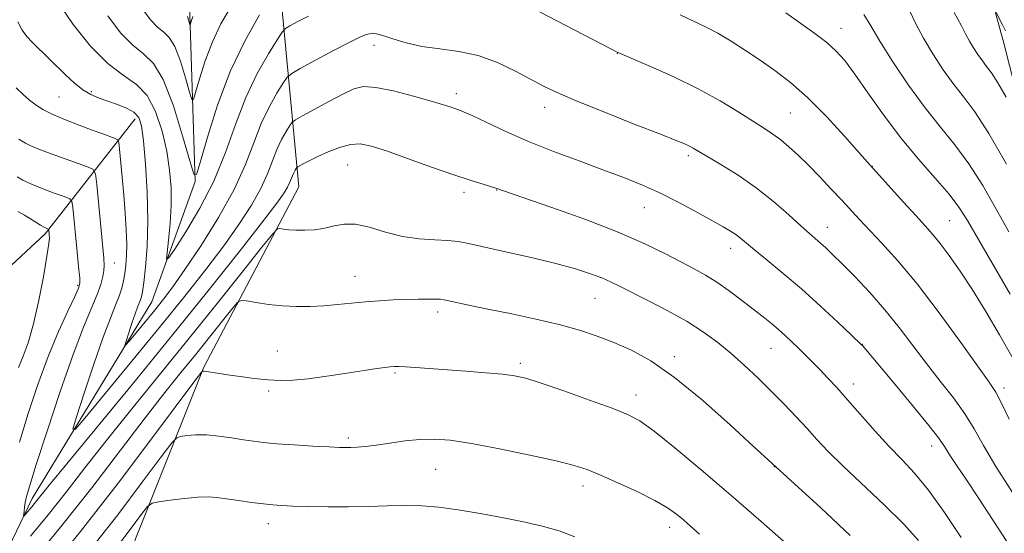
# Model space of a CAD drawing. Extents: x 2154800 to 2157700, y 292300 to 295200.
# Drawn here: x 2156287 to 2156491, y 294509 to 294616 of the extents above; entities that cross this region are included whole.
import ezdxf

# ---------------------------------------------------------------- set-up
doc = ezdxf.new("R2010")
doc.units = 0
doc.header["$MEASUREMENT"] = 0
for name, color, linetype, lineweight in [('BREAKLINE DTM HARD', 7, 'Continuous', 0), ('CONTOUR INDEX', 41, 'Continuous', 13), ('CONTOUR INTERMEDIATE', 44, 'Continuous', 0), ('SPOT ELEVATION DTM', 2, 'Continuous', 13)]:
    doc.layers.add(name, color=color, linetype=linetype, lineweight=lineweight)

msp = doc.modelspace()

# ---------------------------------------------------------------- linework, layer by layer
at = {"layer": 'BREAKLINE DTM HARD'}
for points in [[(2156076.96, 294238.58, 1044.41), (2156105.2, 294261.84, 1034.51), (2156121.55, 294290.73, 1027.66), (2156141.31, 294315.1, 1023.13), (2156190.49, 294338.4, 1017.76), (2156220.43, 294366.18, 1009.44), (2156243.58, 294387.73, 1001.74), (2156250.85, 294430.18, 992.24), (2156257.03, 294452.83, 986.58), (2156273.38, 294482.29, 980.64), (2156289.72, 294516.27, 975.43), (2156314.54, 294557.06, 970.96), (2156323.54, 294581.97, 968.02), (2156322.34, 294618.75, 963.44), (2156333.01, 294660.08, 958.06), (2156358.98, 294687.29, 953.42), (2156394, 294718.48, 947.08), (2156432.45, 294733.84, 941.77), (2156462.97, 294750.87, 938.6), (2156491.22, 294769.6, 935.26)], [(2156513.4, 294520.68, 966.03), (2156501.98, 294568.19, 961.79), (2156491.15, 294610.61, 958.51), (2156481.46, 294646.23, 956.02), (2156478.52, 294698.29, 947.19), (2156485.82, 294727.16, 939.67)], [(2156280.38, 294378.19, 1008.02), (2156280.32, 294407.04, 1001.35), (2156290.99, 294450.63, 995.18), (2156307.3, 294498.2, 988.5), (2156325.32, 294543.5, 981.88), (2156345.05, 294580.89, 976.85), (2156341, 294623.32, 967.96), (2156356.77, 294661.82, 961.68), (2156385, 294693.57, 954.61), (2156417.77, 294717.96, 948.16)], [(2156237.68, 294509.38, 993.82), (2156262.51, 294543.38, 986.41), (2156292.44, 294571.16, 980.3), (2156311.07, 294594.96, 972.6)]]:
    msp.add_polyline3d(points, dxfattribs=at)
at = {"layer": 'CONTOUR INDEX', "flags": 128}
for points, elevation in [([(2156492.287, 294532.7), (2156490.708, 294536.053), (2156489.53, 294538.293), (2156488.163, 294540.375), (2156482.254, 294548.6111), (2156477.769, 294554.758), (2156473.211, 294560.735), (2156469.222, 294565.548), (2156465.913, 294569.211), (2156461.208, 294574.172), (2156457.582, 294578.087), (2156455.3971, 294580.418), (2156453.01, 294582.919), (2156450.658, 294585.3291), (2156448.529, 294587.429), (2156446.63, 294589.188), (2156444.925, 294590.6189), (2156443.326, 294591.784), (2156441.552, 294592.939), (2156439.271, 294594.388), (2156436.217, 294596.348), (2156432.387, 294598.692), (2156427.842, 294601.204), (2156422.776, 294603.6641), (2156417.921, 294605.823), (2156411.995, 294608.332), (2156410.867, 294608.842), (2156409.836, 294609.372), (2156389.18, 294620.196)], 970), ([(2156347.016, 294616.234), (2156344.812, 294615.134), (2156343.183, 294614.264), (2156342.249, 294613.703), (2156341.557, 294612.949), (2156340.516, 294611.3579), (2156338.705, 294608.441), (2156336.391, 294604.3441), (2156334.0151, 294599.371), (2156331.886, 294593.82), (2156329.793, 294587.96), (2156327.397, 294582.056), (2156324.516, 294576.416), (2156321.609, 294571.534), (2156319.293, 294567.95), (2156318.025, 294566.085), (2156317.617, 294565.896), (2156317.7201, 294567.218), (2156318.019, 294569.831), (2156318.343, 294573.272), (2156318.556, 294577.023), (2156318.538, 294580.685), (2156318.241, 294584.35), (2156317.632, 294588.233), (2156316.6761, 294592.415), (2156315.3349, 294596.459), (2156313.568, 294599.794), (2156311.3381, 294602.094), (2156308.631, 294604.013), (2156305.4379, 294606.449), (2156301.831, 294610.055), (2156298.214, 294614.496), (2156295.072, 294619.191)], 970), ([(2156491.664, 294599.459), (2156489.946, 294602.437), (2156488.631, 294604.479), (2156487.625, 294605.834), (2156486.73, 294606.972), (2156485.798, 294608.262), (2156484.8711, 294609.669), (2156484.043, 294611.06), (2156483.324, 294612.419), (2156482.408, 294614.208), (2156480.905, 294617.008)], 960), ([(2156286.92, 294543.414), (2156287.885, 294545.779), (2156288.9, 294548.508), (2156289.968, 294552.17), (2156291.064, 294557.038), (2156292.061, 294562.22), (2156292.8049, 294566.53), (2156293.191, 294569.097), (2156293.307, 294570.297), (2156293.288, 294570.818), (2156293.164, 294572.027), (2156293.104, 294572.1019), (2156292.666, 294572.274), (2156292.195, 294572.4981), (2156291.5, 294572.8971), (2156289.4079, 294574.251), (2156288.122, 294575.031), (2156286.778, 294575.757)], 980), ([(2156459.3429, 294508.614), (2156453.215, 294514.342), (2156443.126, 294523.523), (2156439.219, 294527.1439), (2156434.518, 294531.458), (2156428.689, 294536.624), (2156422.8871, 294541.385), (2156418.013, 294544.779), (2156413.959, 294547.012), (2156410.363, 294548.586), (2156406.874, 294549.927), (2156403.185, 294551.157), (2156399.001, 294552.3241), (2156394.175, 294553.461), (2156389.162, 294554.526), (2156384.565, 294555.464), (2156380.877, 294556.228), (2156375.179, 294557.451), (2156374.383, 294557.565), (2156373.399, 294557.607), (2156371.834, 294557.619), (2156369.737, 294557.6), (2156367.266, 294557.538), (2156364.566, 294557.423), (2156361.728, 294557.252), (2156358.83, 294557.023), (2156355.936, 294556.745), (2156353.061, 294556.458), (2156350.21, 294556.216), (2156347.377, 294556.065), (2156344.537, 294556.043), (2156341.656, 294556.184), (2156338.766, 294556.495), (2156336.163, 294556.879), (2156334.207, 294557.21), (2156333.085, 294557.325), (2156332.2939, 294556.89), (2156331.156, 294555.535), (2156326.519, 294549.71), (2156323.582, 294546.063), (2156320.594, 294542.384), (2156317.267, 294538.238), (2156313.184, 294533.007), (2156308.055, 294526.2819), (2156302.091, 294518.499), (2156295.633, 294510.306), (2156289.097, 294502.372)], 980)]:
    msp.add_lwpolyline(points, dxfattribs=dict(at, elevation=elevation))
at = {"layer": 'CONTOUR INTERMEDIATE', "flags": 128}
for points, elevation in [([(2156330.86, 294618.017), (2156328.882, 294614.617), (2156327.1031, 294610.937), (2156325.603, 294606.988), (2156324.429, 294603.272), (2156323.622, 294600.4141), (2156323.168, 294598.936), (2156322.845, 294598.961), (2156322.374, 294600.51), (2156321.553, 294603.436), (2156320.473, 294606.9141), (2156319.301, 294609.953), (2156318.16, 294611.835), (2156317.005, 294612.947), (2156315.744, 294613.95), (2156314.325, 294615.394), (2156312.8291, 294617.388)], 966), ([(2156336.8529, 294616.486), (2156333.865, 294611.2), (2156330.8001, 294604.794), (2156328.145, 294597.787), (2156326.06, 294591.178), (2156324.623, 294586.088), (2156323.815, 294583.456), (2156323.239, 294583.501), (2156322.401, 294586.26), (2156320.9379, 294591.471), (2156319.014, 294597.667), (2156316.927, 294603.08), (2156314.895, 294606.433), (2156312.836, 294608.414), (2156310.5911, 294610.2), (2156308.063, 294612.772), (2156305.399, 294616.324)], 968), ([(2156323.054, 294616.177), (2156322.797, 294615.364), (2156322.521, 294614.416), (2156322.45, 294614.421), (2156322.347, 294614.76), (2156322.168, 294615.4), (2156321.932, 294616.161)], 964), ([(2156493.134, 294545.255), (2156490.288, 294550.203), (2156487.418, 294555.043), (2156484.654, 294559.514), (2156482.117, 294563.396), (2156479.874, 294566.62), (2156477.981, 294569.157), (2156476.421, 294571.073), (2156474.871, 294572.811), (2156472.938, 294574.91), (2156470.394, 294577.703), (2156462.882, 294586.035), (2156458.158, 294591.34), (2156454.403, 294595.414), (2156450.497, 294599.362), (2156446.949, 294602.507), (2156443.7251, 294604.977), (2156440.654, 294607.104), (2156437.6109, 294609.142), (2156434.654, 294611.047), (2156431.883, 294612.6991), (2156429.342, 294614.035), (2156426.834, 294615.2209), (2156424.104, 294616.481)], 968), ([(2156492.48, 294558.6071), (2156483.625, 294573.91), (2156481.881, 294576.663), (2156479.82, 294579.363), (2156476.957, 294582.657), (2156473.492, 294586.581), (2156469.797, 294591.019), (2156466.215, 294595.779), (2156462.978, 294600.376), (2156460.285, 294604.249), (2156458.227, 294607.017), (2156456.453, 294609.014), (2156454.5, 294610.756), (2156452.018, 294612.658), (2156449.105, 294614.733), (2156445.971, 294616.897)], 966), ([(2156492.241, 294571.538), (2156489.62, 294576.261), (2156486.821, 294581.129), (2156483.943, 294585.66), (2156481.049, 294589.55), (2156478.06, 294593.2049), (2156474.866, 294597.207), (2156471.448, 294601.914), (2156468.162, 294606.79), (2156465.458, 294611.078), (2156463.61, 294614.232), (2156462.193, 294616.568)], 964), ([(2156491.762, 294585.595), (2156488.067, 294591.956), (2156485.172, 294596.395), (2156482.884, 294599.442), (2156480.798, 294602.089), (2156478.614, 294605.11), (2156476.443, 294608.406), (2156474.503, 294611.663), (2156472.949, 294614.623), (2156471.7, 294617.254)], 962), ([(2156491.536, 294613.193), (2156490.913, 294614.467), (2156489.6281, 294617.002)], 958), ([(2156493.105, 294517.331), (2156489.519, 294522.896), (2156486.9431, 294527.257), (2156485.013, 294530.702), (2156483.104, 294533.829), (2156480.735, 294537.125), (2156478, 294540.628), (2156475.1401, 294544.2661), (2156469.508, 294551.691), (2156466.538, 294555.389), (2156463.373, 294558.982), (2156460.29, 294562.252), (2156457.645, 294564.939), (2156455.6969, 294566.872), (2156454.3, 294568.211), (2156453.209, 294569.199), (2156450.906, 294571.181), (2156449.119, 294572.774), (2156446.601, 294575.064), (2156443.456, 294577.807), (2156439.869, 294580.647), (2156436.073, 294583.266), (2156432.5031, 294585.488), (2156426.7689, 294588.881), (2156426.045, 294589.282), (2156425.166, 294589.694), (2156423.414, 294590.414), (2156420.014, 294591.758), (2156414.576, 294593.89), (2156408.241, 294596.39), (2156402.536, 294598.691), (2156398.568, 294600.389), (2156395.772, 294601.727), (2156389.971, 294604.824), (2156386.239, 294606.602), (2156382.225, 294608.063), (2156378.166, 294608.942), (2156374.223, 294609.463), (2156370.5379, 294609.971), (2156367.251, 294610.716), (2156364.502, 294611.554), (2156362.431, 294612.243), (2156361.103, 294612.602), (2156360.2929, 294612.686), (2156359.705, 294612.61), (2156359.013, 294612.426), (2156357.796, 294611.932), (2156355.603, 294610.866), (2156352.232, 294609.105), (2156348.463, 294607.085), (2156345.324, 294605.385), (2156343.539, 294604.3789), (2156342.636, 294603.621), (2156341.8401, 294602.462), (2156340.557, 294600.397), (2156338.919, 294597.496), (2156337.237, 294593.975), (2156335.695, 294589.992), (2156333.971, 294585.476), (2156331.617, 294580.297), (2156328.375, 294574.484), (2156324.745, 294568.689), (2156321.418, 294563.72), (2156318.9, 294560.145), (2156316.955, 294557.559), (2156315.16, 294555.319), (2156309.899, 294548.936), (2156309.117, 294548.024), (2156308.935, 294548.013), (2156309.197, 294548.896), (2156309.746, 294550.578), (2156310.4279, 294552.629), (2156311.087, 294554.536), (2156311.6, 294555.902), (2156312.227, 294557.454), (2156312.416, 294558.085), (2156312.602, 294559.126), (2156312.862, 294561.048), (2156313.2281, 294564.212), (2156313.575, 294568.534), (2156313.735, 294573.822), (2156313.5921, 294579.764), (2156313.238, 294585.58), (2156312.815, 294590.369), (2156312.402, 294593.482), (2156311.824, 294595.271), (2156310.8401, 294596.336), (2156309.2981, 294597.1831), (2156307.399, 294597.931), (2156305.429, 294598.599), (2156303.611, 294599.235), (2156301.9069, 294599.979), (2156300.214, 294600.999), (2156298.45, 294602.405), (2156296.629, 294604.091), (2156289.807, 294610.774), (2156288.636, 294612.009), (2156287.664, 294613.321), (2156286.754, 294615.074)], 972), ([(2156494.509, 294503.235), (2156488.994, 294511.707), (2156486.011, 294516.264), (2156483.434, 294520.138), (2156481.377, 294523.206), (2156479.882, 294525.471), (2156478.861, 294527.083), (2156477.697, 294528.778), (2156475.64, 294531.437), (2156472.252, 294535.584), (2156468.324, 294540.301), (2156461.87, 294547.958), (2156461.677, 294548.157), (2156459.53, 294550.2039), (2156456.776, 294552.807), (2156453.161, 294556.163), (2156449.219, 294559.703), (2156445.437, 294562.934), (2156442.112, 294565.6691), (2156439.494, 294567.793), (2156436.559, 294570.232), (2156435.612, 294570.963), (2156434.537, 294571.677), (2156433.028, 294572.571), (2156430.792, 294573.835), (2156427.657, 294575.577), (2156423.925, 294577.578), (2156420.021, 294579.539), (2156416.2401, 294581.24), (2156412.37, 294582.799), (2156408.071, 294584.414), (2156403.132, 294586.235), (2156397.852, 294588.225), (2156392.661, 294590.297), (2156387.958, 294592.344), (2156384.021, 294594.171), (2156381.102, 294595.562), (2156379.326, 294596.377), (2156378.316, 294596.79), (2156376.613, 294597.378), (2156375.045, 294597.885), (2156372.494, 294598.649), (2156368.799, 294599.683), (2156364.661, 294600.731), (2156360.993, 294601.47), (2156358.424, 294601.634), (2156356.45, 294601.189), (2156354.282, 294600.155), (2156351.392, 294598.622), (2156345.752, 294595.578), (2156344.323, 294594.78), (2156343.652, 294594.258), (2156343.164, 294593.566), (2156342.41, 294592.353), (2156341.447, 294590.648), (2156340.459, 294588.5791), (2156339.553, 294586.239), (2156338.54, 294583.585), (2156337.157, 294580.542), (2156335.189, 294577.046), (2156332.615, 294573.086), (2156329.466, 294568.66), (2156325.751, 294563.745), (2156321.407, 294558.228), (2156316.352, 294551.97), (2156310.684, 294545.055), (2156300.974, 294533.313), (2156298.6891, 294530.646), (2156298.157, 294530.615), (2156298.921, 294533.195), (2156300.528, 294538.112), (2156302.521, 294544.108), (2156304.448, 294549.681), (2156305.947, 294553.674), (2156307.025, 294556.322), (2156307.78, 294558.2109), (2156308.3049, 294559.841), (2156308.672, 294561.386), (2156308.945, 294562.938), (2156309.172, 294564.603), (2156309.326, 294566.551), (2156309.363, 294568.968), (2156309.252, 294571.975), (2156309.024, 294575.436), (2156308.725, 294579.15), (2156308.399, 294582.8769), (2156307.863, 294588.706), (2156307.7081, 294590.072), (2156307.466, 294590.641), (2156306.928, 294590.903), (2156304.356, 294591.832), (2156302.21, 294592.622), (2156299.517, 294593.632), (2156296.647, 294594.755), (2156294.054, 294595.857), (2156292.072, 294596.848), (2156290.549, 294597.801), (2156289.214, 294598.83), (2156287.844, 294600.03), (2156286.4, 294601.4)], 974), ([(2156482.355, 294508.195), (2156478.883, 294513.356), (2156475.55, 294518.005), (2156472.678, 294521.513), (2156470.074, 294524.298), (2156467.418, 294527.046), (2156464.498, 294530.251), (2156458.798, 294536.759), (2156456.563, 294539.254), (2156454.719, 294541.239), (2156453.09, 294542.936), (2156451.53, 294544.531), (2156450.026, 294546.046), (2156448.594, 294547.463), (2156447.239, 294548.775), (2156445.902, 294550.022), (2156444.514, 294551.251), (2156442.999, 294552.519), (2156441.264, 294553.913), (2156439.212, 294555.526), (2156436.802, 294557.396), (2156434.212, 294559.336), (2156431.674, 294561.106), (2156429.333, 294562.549), (2156426.978, 294563.842), (2156421.017, 294566.989), (2156416.767, 294569.079), (2156411.213, 294571.494), (2156404.315, 294574.141), (2156397.255, 294576.666), (2156385.688, 294580.673), (2156383.233, 294581.398), (2156380.749, 294582.167), (2156377.1849, 294583.351), (2156372.546, 294584.978), (2156367.5691, 294586.754), (2156363.172, 294588.307), (2156360.016, 294589.331), (2156357.736, 294589.777), (2156355.705, 294589.665), (2156353.453, 294589.05), (2156351.116, 294588.136), (2156348.984, 294587.163), (2156347.291, 294586.335), (2156346.06, 294585.7), (2156344.833, 294585.033), (2156344.633, 294584.877), (2156344.487, 294584.671), (2156344.2629, 294584.309), (2156343.976, 294583.8), (2156343.681, 294583.183), (2156343.108, 294581.694), (2156342.696, 294580.786), (2156342.002, 294579.609), (2156340.486, 294577.483), (2156337.5141, 294573.6), (2156332.641, 294567.3931), (2156326.171, 294559.272), (2156318.596, 294549.889), (2156310.51, 294540.001), (2156296.911, 294523.498), (2156293.27, 294519.042), (2156290.458, 294515.526), (2156289.642, 294514.537), (2156288.358, 294513.041), (2156288.06, 294512.715), (2156287.963, 294512.711), (2156287.982, 294513.028), (2156288.049, 294513.647), (2156288.156, 294514.493), (2156288.3129, 294515.477), (2156288.58, 294516.693), (2156289.227, 294518.964), (2156290.579, 294523.3), (2156292.816, 294530.237), (2156295.543, 294538.438), (2156298.222, 294546.097), (2156300.4131, 294551.806), (2156303.244, 294558.526), (2156303.9949, 294560.6309), (2156304.416, 294562.257), (2156304.609, 294563.511), (2156304.656, 294564.598), (2156304.564, 294566.112), (2156303.131, 294581.381), (2156302.861, 294583.565), (2156302.311, 294584.532), (2156301.011, 294585.107), (2156293.129, 294587.938), (2156291.118, 294588.679), (2156289.633, 294589.287), (2156288.346, 294589.928), (2156287.003, 294590.719)], 976), ([(2156287.086, 294527.97), (2156288.885, 294533.88), (2156290.897, 294539.92), (2156293.034, 294545.701), (2156295.182, 294550.857), (2156297.111, 294555.0921), (2156298.565, 294558.134), (2156299.363, 294559.878), (2156299.639, 294560.908), (2156299.6019, 294561.981), (2156299.433, 294563.6961), (2156298.911, 294568.786), (2156298.1591, 294576.627), (2156297.99, 294577.8039), (2156297.531, 294578.38), (2156296.386, 294578.8481), (2156294.333, 294579.589), (2156291.827, 294580.523), (2156289.495, 294581.46), (2156287.807, 294582.252), (2156286.6, 294582.927)], 978), ([(2156473.479, 294507.555), (2156470.478, 294510.9291), (2156466.3889, 294514.967), (2156457.779, 294523.028), (2156454.735, 294526.048), (2156452.446, 294528.494), (2156450.39, 294530.771), (2156448.142, 294533.203), (2156445.664, 294535.798), (2156443.0131, 294538.484), (2156440.248, 294541.186), (2156437.435, 294543.824), (2156434.64, 294546.314), (2156431.875, 294548.608), (2156428.926, 294550.784), (2156425.521, 294552.954), (2156421.545, 294555.1751), (2156417.489, 294557.276), (2156411.513, 294560.289), (2156409.649, 294561.203), (2156407.817, 294561.998), (2156405.489, 294562.867), (2156402.385, 294563.858), (2156398.286, 294564.982), (2156393.176, 294566.221), (2156387.848, 294567.432), (2156380.215, 294569.128), (2156378.05, 294569.531), (2156375.947, 294569.741), (2156373.237, 294569.867), (2156369.999, 294570.088), (2156366.497, 294570.602), (2156362.987, 294571.502), (2156359.678, 294572.481), (2156356.771, 294573.125), (2156354.389, 294573.148), (2156352.348, 294572.756), (2156350.39, 294572.276), (2156348.33, 294571.975), (2156346.282, 294571.862), (2156344.434, 294571.884), (2156342.94, 294571.988), (2156341.828, 294572.124), (2156341.091, 294572.245), (2156340.585, 294572.165), (2156339.619, 294571.152), (2156337.3641, 294568.3381), (2156333.258, 294563.165), (2156327.794, 294556.317), (2156321.734, 294548.789), (2156310.114, 294534.539), (2156305.048, 294528.252), (2156300.663, 294522.662), (2156296.756, 294517.619), (2156293.045, 294512.916), (2156289.37, 294508.454)], 978), ([(2156446.697, 294506.38), (2156440.903, 294511.479), (2156434.567, 294516.986), (2156428.416, 294522.24), (2156422.96, 294526.79), (2156418.658, 294530.238), (2156415.698, 294532.372), (2156413.189, 294533.717), (2156409.969, 294534.983), (2156405.28, 294536.687), (2156399.97, 294538.57), (2156395.288, 294540.181), (2156392.1041, 294541.184), (2156389.761, 294541.717), (2156387.222, 294542.033), (2156383.728, 294542.337), (2156379.629, 294542.653), (2156369.222, 294543.431), (2156367.142, 294543.571), (2156365.7781, 294543.63), (2156364.845, 294543.616), (2156363.988, 294543.544), (2156362.865, 294543.417), (2156361.161, 294543.189), (2156358.5689, 294542.804), (2156354.953, 294542.242), (2156350.853, 294541.623), (2156346.9801, 294541.106), (2156343.852, 294540.816), (2156341.215, 294540.7539), (2156338.623, 294540.889), (2156335.762, 294541.18), (2156332.8561, 294541.554), (2156330.262, 294541.9291), (2156325.923, 294542.606), (2156325.393, 294542.675), (2156325.141, 294542.693), (2156325.048, 294542.687), (2156324.846, 294542.4619), (2156323.6899, 294540.926), (2156314.9199, 294529.178), (2156307.5581, 294519.457), (2156299.745, 294509.411), (2156292.566, 294500.566)], 982), ([(2156428.064, 294508.866), (2156426.2869, 294510.508), (2156424.778, 294511.831), (2156423.29, 294513.066), (2156421.441, 294514.374), (2156418.815, 294515.896), (2156415.198, 294517.698), (2156411.179, 294519.548), (2156407.551, 294521.135), (2156404.789, 294522.256), (2156402.103, 294523.123), (2156398.389, 294524.052), (2156392.941, 294525.26), (2156386.656, 294526.559), (2156380.827, 294527.661), (2156376.421, 294528.339), (2156373.079, 294528.604), (2156370.114, 294528.531), (2156367.004, 294528.203), (2156363.893, 294527.756), (2156361.091, 294527.335), (2156358.84, 294527.056), (2156357.111, 294526.906), (2156355.806, 294526.84), (2156354.747, 294526.822), (2156353.434, 294526.858), (2156351.284, 294526.965), (2156347.956, 294527.15), (2156344.059, 294527.386), (2156340.443, 294527.636), (2156337.728, 294527.877), (2156335.602, 294528.1371), (2156333.526, 294528.455), (2156331.095, 294528.846), (2156328.45, 294529.215), (2156325.872, 294529.441), (2156323.609, 294529.443), (2156321.79, 294529.301), (2156320.517, 294529.134), (2156319.723, 294528.883), (2156318.6811, 294527.785), (2156316.499, 294524.898), (2156312.575, 294519.646), (2156307.479, 294512.917), (2156302.07, 294505.962)], 984), ([(2156402.235, 294508.364), (2156399.02, 294509.552), (2156395.715, 294510.483), (2156391.931, 294511.343), (2156387.437, 294512.264), (2156382.6219, 294513.1699), (2156378.03, 294513.935), (2156374.059, 294514.458), (2156370.511, 294514.748), (2156367.04, 294514.841), (2156363.362, 294514.78), (2156359.446, 294514.652), (2156355.322, 294514.551), (2156351.09, 294514.548), (2156347.111, 294514.618), (2156343.815, 294514.716), (2156341.459, 294514.81), (2156339.612, 294514.934), (2156337.669, 294515.1401), (2156335.204, 294515.457), (2156332.499, 294515.834), (2156328.046, 294516.481), (2156326.248, 294516.623), (2156324.108, 294516.569), (2156321.317, 294516.298), (2156318.376, 294515.92), (2156315.986, 294515.58), (2156314.6, 294515.304), (2156313.673, 294514.643), (2156312.411, 294513.032), (2156310.231, 294510.115), (2156307.399, 294506.376)], 986)]:
    msp.add_lwpolyline(points, dxfattribs=dict(at, elevation=elevation))
at = {"layer": 'SPOT ELEVATION DTM'}
for p in [(2156457.46, 294613.69, 965.3), (2156360.64, 294610.18, 972.7), (2156411.03, 294608.53, 970.03), (2156295.3, 294599.51, 972.94), (2156302.02, 294600.61, 971.69), (2156377.66, 294600.2, 973.54), (2156395.97, 294597.37, 972.56), (2156446.93, 294596.17, 968.99), (2156425.76, 294587.31, 972.33), (2156355.14, 294585.4, 976.85), (2156463.94, 294585.14, 967.96), (2156379.3, 294579.7, 976.4), (2156386.07, 294580.24, 976.05), (2156416.68, 294576.53, 974.81), (2156479.95, 294573.88, 967.01), (2156454.57, 294572.49, 971.31), (2156434.56, 294568.11, 974.57), (2156306.74, 294565.11, 975.23), (2156299.2, 294560.44, 978.22), (2156356.65, 294562.31, 979.23), (2156406.44, 294557.78, 978.88), (2156373.84, 294554.94, 980.44), (2156461.82, 294548.23, 973.97), (2156340.58, 294546.84, 981.14), (2156442.93, 294547.39, 976.84), (2156390.92, 294544.29, 981.66), (2156422.9, 294545.65, 979.6), (2156364.96, 294542.26, 982.2), (2156460.01, 294540.02, 975.42), (2156338.77, 294538.55, 982.29), (2156491.19, 294539.17, 969.57), (2156414.91, 294537.71, 981.39), (2156355.27, 294528.83, 983.67), (2156476.21, 294527.15, 974.64), (2156373.36, 294522.34, 984.89), (2156443.63, 294522.9, 980.02), (2156403.96, 294518.86, 984.52), (2156338.71, 294511.06, 986.61), (2156421.89, 294510.31, 984.59)]:
    msp.add_point(p, dxfattribs=at)

doc.saveas('drawing.dxf')
